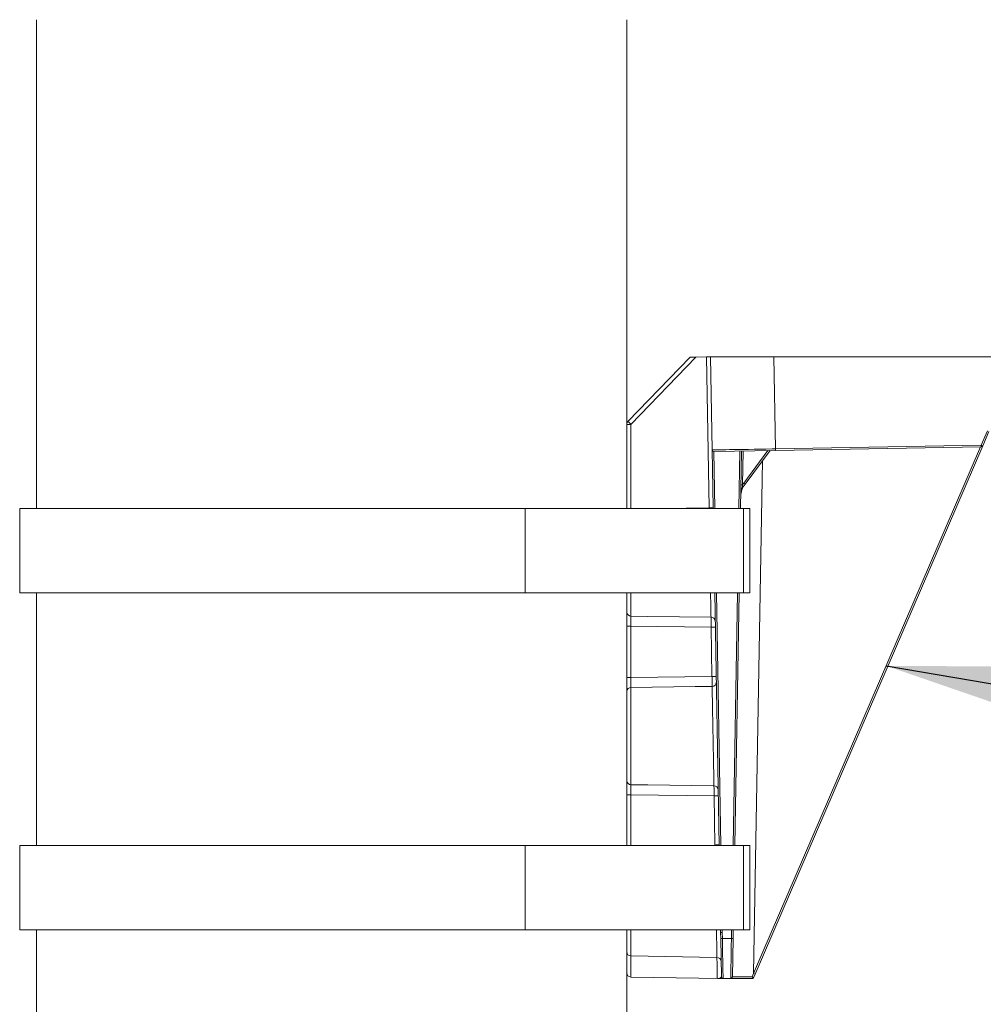
# Model space of a CAD drawing. Units: inches. Extents: x 0.4 to 16.6, y 0.4 to 10.6.
# Drawn here: x 14.1 to 14.4, y 7.4 to 7.8 of the extents above; entities that cross this region are included whole.
import ezdxf

# ---------------------------------------------------------------- set-up
doc = ezdxf.new("R2010")
doc.units = ezdxf.units.IN
doc.header["$MEASUREMENT"] = 0
doc.layers.add('1', color=7, linetype='Continuous')
doc.dimstyles.new('SLDDIMSTYLE0', dxfattribs={"dimtxt": 0.18, "dimasz": 0.125, "dimexe": 0, "dimexo": 0.0625, "dimgap": 0, "dimtad": 0, "dimtih": 1, "dimtoh": 1, "dimdec": 0, "dimrnd": 1e-09, "dimzin": 0, "dimdsep": 46, "dimtxsty": 'Standard', "dimsah": 1, "dimcen": 0.09, "dimadec": 0, "dimazin": 0, "dimtfac": 0.125, "dimtdec": 0, "dimtofl": 0, "dimtmove": 0, "dimatfit": 3, "dimfxl": 1, "dimfrac": 2, "dimtolj": 1, "dimtzin": 0, "dimarcsym": 0})

msp = doc.modelspace()

# ---------------------------------------------------------------- linework, layer by layer
at = {"linetype": 'Continuous', "lineweight": 0}
for p, q in [((14.0616016006745, 7.777561460393149), (14.0616016006745, 7.596311460394116)), ((14.2803516006745, 7.627527194159024), (14.2803516006745, 7.777561460393149)), ((14.28079013223647, 7.628612597862825), (14.30378553102973, 7.652425030390946)), ((14.30596716624852, 7.652463110975338), (14.28188683128944, 7.627527194158982)), ((14.30378553102973, 7.652425030390946), (14.30596716624852, 7.652463110975338)), ((14.30596716624852, 7.652463110975338), (14.3098621104915, 7.652531097479992)), ((14.3098621104915, 7.652531097479992), (14.31139711143601, 7.652557891021142)), ((14.31083972288641, 7.596523720885808), (14.3098621104915, 7.652531097479992)), ((14.31199973369635, 7.618033684848226), (14.31139704913237, 7.65256146039398)), ((14.31139704913237, 7.65256146039398), (14.3348309794876, 7.652561460393965)), ((14.3348309794876, 7.652561460393964), (14.33542671673053, 7.61843169660412)), ((14.3348309794876, 7.652561460393964), (14.4951953506745, 7.652561460393965)), ((14.28188683128944, 7.627527194158982), (14.2803516006745, 7.627527194158984)), ((14.2803516006745, 7.596311460394117), (14.2803516006745, 7.627527194158984)), ((14.28188683128944, 7.627527194158982), (14.28188683128944, 7.596311460394117)), ((14.41170108643472, 7.619763070679666), (14.41398987614624, 7.625076332509995)), ((14.41456388403113, 7.624839975328992), (14.4122750943196, 7.619526713498664)), ((14.32734557091931, 7.423937766804776), (14.41143450895479, 7.619144230101442)), ((14.41227509431954, 7.619526713498691), (14.32791957880419, 7.423701409623774)), ((14.33542671673053, 7.61843169660412), (14.41170108643472, 7.619763070679666)), ((14.41171199418874, 7.619149073624217), (14.33543762448456, 7.617817699548671)), ((14.31237471552503, 7.596550990270867), (14.31199973369635, 7.618033684848287)), ((14.33543762448456, 7.617817699548671), (14.31263554625984, 7.617419687792776)), ((14.31263554625984, 7.617419687792838), (14.31300399173961, 7.596311460394117)), ((14.32192492861037, 7.596311460394117), (14.32231116855895, 7.617588576408289)), ((14.32291463211878, 7.617599109903834), (14.32254305481442, 7.59631146039413)), ((14.32351336454209, 7.617609560817157), (14.32329592441249, 7.605152424135464)), ((14.3237006499664, 7.605745090899245), (14.33268511227645, 7.617769654269363)), ((14.33343424251894, 7.617782730386385), (14.32417512442575, 7.60539057508308)), ((14.33417286802672, 7.618409826396476), (14.33542671673053, 7.618431696604122)), ((14.33066444092746, 7.614075702229349), (14.32734557091931, 7.423937766804776)), ((14.3237006499664, 7.605745090899245), (14.32417512442575, 7.60539057508308)), ((14.0553516006745, 7.596311460394117), (14.0553516006745, 7.565061460394117)), ((14.0553516006745, 7.596311460394117), (14.24265252238982, 7.596311460394117)), ((14.24265252238982, 7.596311460394117), (14.24265252238982, 7.565061460394117)), ((14.24265252238982, 7.596311460394117), (14.32360097482127, 7.596311460394117)), ((14.29379023874206, 7.596311460394117), (14.31083972288641, 7.596523720885808)), ((14.32360097482127, 7.596311460394117), (14.32360097482127, 7.565061460394117)), ((14.32360097482127, 7.596311460394117), (14.3259766006745, 7.596311460394117)), ((14.3259766006745, 7.596311460394117), (14.3259766006745, 7.565061460394117)), ((14.0553516006745, 7.565061460394117), (14.24265252238982, 7.565061460394117)), ((14.0616016006745, 7.565061460394115), (14.0616016006745, 7.471311460394117)), ((14.24265252238982, 7.565061460394117), (14.32360097482127, 7.565061460394117)), ((14.2803516006745, 7.557893316302962), (14.2803516006745, 7.565061460394117)), ((14.28188683128944, 7.565061460394117), (14.28188683128944, 7.55641226990695)), ((14.31456077965061, 7.471311460394117), (14.31292436731359, 7.565061460394117)), ((14.31354946251862, 7.565061460394117), (14.31518587485564, 7.471311460394117)), ((14.31973721822884, 7.471311460394117), (14.32137363056586, 7.565061460394117)), ((14.32199758403541, 7.565061460394117), (14.32036117169839, 7.471311460394117)), ((14.32360097482127, 7.565061460394117), (14.3259766006745, 7.565061460394117)), ((14.2803516006745, 7.552709653916926), (14.2803516006745, 7.55789331630296)), ((14.2803516006745, 7.552709653916926), (14.28188683128944, 7.552709653916926)), ((14.2803516006745, 7.533663266871232), (14.2803516006745, 7.552709653916926)), ((14.311610958212, 7.552339678674484), (14.28188683128944, 7.552709653916926)), ((14.28188683128944, 7.552709653916926), (14.28188683128944, 7.533663266871232)), ((14.31193042942883, 7.534037184920142), (14.311610958212, 7.552339678674484)), ((14.2803516006745, 7.528479604485193), (14.2803516006745, 7.533663266871232)), ((14.2803516006745, 7.533663266871232), (14.28188683128944, 7.533663266871232)), ((14.28188683128944, 7.533663266871232), (14.31193042942883, 7.534037184920142)), ((14.2803516006745, 7.495393316302962), (14.2803516006745, 7.528479604485193)), ((14.28188683128944, 7.529960650881205), (14.28188683128944, 7.49391226990695)), ((14.2803516006745, 7.490209653916926), (14.2803516006745, 7.495393316302962)), ((14.2803516006745, 7.490209653916926), (14.28188683128944, 7.490209653916925)), ((14.2803516006745, 7.471311460394117), (14.2803516006745, 7.490209653916926)), ((14.31270213478561, 7.489826214640152), (14.28188683128944, 7.490209653916925)), ((14.28188683128944, 7.490209653916925), (14.28188683128944, 7.471311460394117)), ((14.3130211361143, 7.471550640758776), (14.31270213478561, 7.489826214640152)), ((14.0553516006745, 7.471311460394117), (14.0553516006745, 7.440061460394116)), ((14.0553516006745, 7.471311460394117), (14.24265252238982, 7.471311460394117)), ((14.24265252238982, 7.471311460394117), (14.24265252238982, 7.440061460394116)), ((14.24265252238982, 7.471311460394117), (14.32360097482127, 7.471311460394117)), ((14.2937975523341, 7.471311460394117), (14.3130211361143, 7.471550640758776)), ((14.3130246380674, 7.471311460394117), (14.3130211361143, 7.471550640758776)), ((14.32360097482127, 7.471311460394117), (14.32360097482127, 7.440061460394116)), ((14.32360097482127, 7.471311460394117), (14.3259766006745, 7.471311460394117)), ((14.3259766006745, 7.471311460394117), (14.3259766006745, 7.440061460394116)), ((14.0553516006745, 7.440061460394116), (14.24265252238982, 7.440061460394116)), ((14.0616016006745, 7.440061460394116), (14.0616016006745, 7.27756146039315)), ((14.24265252238982, 7.440061460394116), (14.32360097482127, 7.440061460394116)), ((14.2803516006745, 7.432029103061698), (14.2803516006745, 7.440061460394116)), ((14.28188683128944, 7.440061460394116), (14.28188683128944, 7.430423883623027)), ((14.315121748128, 7.43917359784837), (14.31507137649067, 7.440061460394116)), ((14.31516105195929, 7.436921882861697), (14.315121748128, 7.43917359784837)), ((14.31540917710752, 7.422706802640057), (14.31516105195929, 7.436921882861697)), ((14.31567262124235, 7.440061460394116), (14.31574722380521, 7.439151800611628)), ((14.31574722380521, 7.439151800611628), (14.3157865276365, 7.436900085624955)), ((14.3157865276365, 7.436900085624955), (14.31913656544797, 7.436900085624955)), ((14.31913656544797, 7.436900085624955), (14.31919174744983, 7.440061460394116)), ((14.3197608993897, 7.436921882861698), (14.31951277424148, 7.422706802640057)), ((14.31981570091938, 7.44006146039413), (14.3197608993897, 7.436921882861698)), ((14.32360097482127, 7.440061460394116), (14.3259766006745, 7.440061460394116)), ((14.2803516006745, 7.27756146039315), (14.2803516006745, 7.432029103061698)), ((14.28188683128944, 7.430423883623027), (14.31376940548868, 7.4298673712203)), ((14.28188683128944, 7.430423883623027), (14.28188683128944, 7.422611383623066)), ((14.28188683128944, 7.422611383623067), (14.31542105983766, 7.422026041486441)), ((14.31542105983766, 7.422026041486441), (14.31541989612755, 7.422092710394123)), ((14.318887869432, 7.422092710394081), (14.31603408191699, 7.422092710394081)), ((14.3272266006745, 7.422092710394143), (14.318887869432, 7.422092710394137)), ((14.32685298533526, 7.422706165047419), (14.32734557091931, 7.423937766804778)), ((14.32791957880419, 7.423701409623774), (14.32722672608873, 7.422093001534317))]:
    msp.add_line(p, q, dxfattribs=at)
at = {"linetype": 'Continuous', "lineweight": 0, "flags": 128}
for points in [[(14.28188683128944, 7.55641226990695), (14.28816248825297, 7.556329358177146), (14.31157238471279, 7.556022485084368)], [(14.31196898346511, 7.530355602305485), (14.30571890919368, 7.530274056761427), (14.28188683128944, 7.529960650881205)], [(14.28188683128944, 7.49391226990695), (14.28816248825297, 7.493829358177146), (14.31266356912884, 7.493508272485705)]]:
    msp.add_lwpolyline(points, dxfattribs=at)
at = {"linetype": 'Continuous', "lineweight": 0}
for centre, radius, start, end in [((14.2819141006745, 7.627527194158984), 0.001562500000000919, 136.0000000001029, 179.9999999999349), ((14.30362526515744, 7.650588608777446), 0.0316920865712256, 223.9016563491834, 226.691505499997), ((14.41566671466146, 7.628578656385024), 0.009666476015653888, 245.7797427279511, 249.4598176513321), ((14.91253820863938, 7.628353425317406), 0.5009107876369258, 180.9826404352352, 181.052882470093), ((14.41170108643472, 7.61977397843369), 0.0006250000000003642, 270.9999999999437, 336.6951094608357), ((14.31262463850582, 7.618044592602249), 0.0006250000000010075, 181.0000000000238, 270.999999999781), ((14.83626384378891, 7.627022051329536), 0.5009107924914366, 180.9826404357413, 181.0528824699184), ((14.33043359838713, 7.600714395026163), 0.007812500000000075, 143.2338056177063, 179.0000000000113), ((14.32306638481766, 7.600327792666609), 0.004830088739957454, 87.27611518350896, 94.38336823671875), ((14.33045980184469, 7.600694816437774), 0.008437499999999248, 143.2338056176953, 148.108724105158), ((14.28936383612791, 8.848616535598097), 1.252276978294421, 270.9826404355252, 271.052882469867), ((14.28187291601321, 7.55793406732132), 0.001521861033503835, 181.5343979656253, 270.5238965261034), ((14.31159279372509, 7.554506402643234), 0.001516219804678161, 2.662017651479307, 90.77125069799598), ((14.2901350714955, 8.804432491061652), 1.252276975968922, 270.9826404354282, 271.0528824699003), ((14.29045454279645, 8.78612999257377), 1.252276971234635, 270.982640435294, 271.0528824700318), ((14.31198443885899, 7.531875185953876), 0.001519662243284807, 269.4172757068873, 359.2651147328442), ((14.28187291601322, 7.52843885346683), 0.001521861033508132, 89.47610347403297, 178.4656020341785), ((14.28187291601321, 7.49543406732132), 0.001521861033503835, 181.5343979656253, 270.5238965261034), ((14.31268413295619, 7.491992339848138), 0.001516072106676298, 2.667932005664667, 90.77717718258367), ((14.29122624822348, 8.741919018295633), 1.252276967235872, 270.9826404352176, 271.0528824701795), ((14.29154524933128, 8.723643456892301), 1.252276979715868, 270.9826404355319, 271.0528824697939), ((14.31553889287001, 7.442158674333844), 0.003014082175375148, 262.0448095008467, 273.9633983006824), ((14.31557819670131, 7.439906959347431), 0.003014082175634744, 262.0448095014, 273.9633983001708), ((14.31934432643131, 7.439901464298063), 0.003008560879488803, 266.0401967846791, 277.9588893865164), ((14.2819141006745, 7.431986145646707), 0.00156250000000075, 180, 268.9999999999604), ((14.3137487222972, 7.428304994234182), 0.001562500000000735, 1.00000000000782, 90.16040233385142), ((14.2819141006745, 7.424173645646749), 0.001562500000000719, 180, 269.0000000000255), ((14.31603408191699, 7.42271771039408), 0.0006249999999994316, 180.9999999999452, 270.0000000000008), ((14.318887869432, 7.42271771039408), 0.0006249999999994316, 270.0000000000008, 358.999999999975), ((14.33131119914698, 7.432753352512404), 0.009666476018108291, 245.7797427284227, 249.4598176508573)]:
    msp.add_arc(centre, radius, start, end, dxfattribs=at)
for centre, major_axis, ratio, start_param, end_param in [((14.33543366405158, 7.6184427256241), (0.02343393035522645, 0.0004090407758736703), 0.0004653266449443587, 3.14159265370119, 4.658552709551941), ((14.31577225594307, 7.437717710394081), (-0.0002618259742703799, 0.01562499999978861), 3.65753891177806e-05, 3.141592038315435, 4.660036472021), ((14.31914969540593, 7.43771771039408), (0.000261825974281038, 0.01562500000042544), 3.657538911628991e-05, 3.141593269173141, 4.660037697862681), ((14.32732665469987, 7.422717710394137), (0.007813880460700418, 1.090804088299535e-05), 0.00139548400696021, 3.141566346562007, 4.651730877773295)]:
    msp.add_ellipse(centre, major_axis=major_axis, ratio=ratio, start_param=start_param, end_param=end_param, dxfattribs=at)
for points, knots in [([(14.32329592441249, 7.605152424135464), (14.32313712403795, 7.604521311758903), (14.32278029144986, 7.60310316987253), (14.32263697859138, 7.601662405011957), (14.32262245219358, 7.600859799053088), (14.32262228826873, 7.600850741951453)], [0, 0, 0, 0, 0.4422265479876089, 0.9937057396737375, 0.9999999999999999, 0.9999999999999999, 0.9999999999999999, 0.9999999999999999]), ([(14.31157238471279, 7.556022485084368), (14.31156486459709, 7.556421411498429), (14.31154215162108, 7.557626287384836), (14.31148735498837, 7.560533128230931), (14.31142727088854, 7.563720398944836), (14.31140199017748, 7.565061460394117)], [0, 0, 0, 0, 0.2228257409812261, 0.6729997130159829, 1, 1, 1, 1]), ([(14.2803516006745, 7.552709653916926), (14.2803516006745, 7.553137818342772), (14.2803516006745, 7.554179536261384), (14.2803516006745, 7.555720355212865), (14.2803516006745, 7.557134304503992), (14.2803516006745, 7.557640312730658), (14.2803516006745, 7.557893316302962)], [0, 0, 0, 0, 0.1887076700395511, 0.4591230597254965, 0.7295621081744679, 1, 1, 1, 1]), ([(14.28188683128944, 7.55641226990695), (14.28188492585376, 7.556231580536817), (14.28188111504999, 7.555870208206469), (14.28187998321742, 7.554860238947255), (14.28188206929065, 7.553759603024351), (14.28188544413499, 7.553015500609476), (14.28188683128944, 7.552709653916926)], [0, 0, 0, 0, 0.2704426812661306, 0.5408757686353837, 0.8112872303250644, 1, 1, 1, 1]), ([(14.311610958212, 7.552339678674484), (14.31160822202339, 7.552779293974892), (14.31160274925745, 7.553658587029472), (14.31159159004233, 7.554822778661759), (14.31158106591861, 7.555624984306962), (14.3115748382145, 7.555910142530225), (14.31157238471279, 7.556022485084368)], [0, 0, 0, 0, 0.2739803585424742, 0.5479996399909279, 0.8219273695288222, 0.9999999999999999, 0.9999999999999999, 0.9999999999999999, 0.9999999999999999]), ([(14.2803516006745, 7.528479604485193), (14.2803516006745, 7.528643962199707), (14.2803516006745, 7.529043842167695), (14.2803516006745, 7.530187983472594), (14.2803516006745, 7.531817167885821), (14.2803516006745, 7.533047901420014), (14.2803516006745, 7.533663266871232)], [0, 0, 0, 0, 0.1887076691823787, 0.4591230593275356, 0.7295621079598558, 1, 1, 1, 1]), ([(14.28188683128944, 7.533663266871232), (14.28188492590114, 7.533223700322817), (14.28188111519212, 7.532344582819087), (14.28187998318864, 7.531180828493499), (14.28188206915183, 7.530363605086579), (14.28188544409455, 7.530078030104512), (14.28188683128944, 7.529960650881205)], [0, 0, 0, 0, 0.2704426813246769, 0.5408757690159602, 0.8112872309596341, 1, 1, 1, 1]), ([(14.31196898346511, 7.530355602305485), (14.31196889104447, 7.530542870406976), (14.31196870620062, 7.530917411811023), (14.31195900967093, 7.531941966438652), (14.31194548778969, 7.533030380670737), (14.31193468172337, 7.533752875873735), (14.31193042942883, 7.534037184920142)], [0, 0, 0, 0, 0.2740609348710926, 0.5481294813342517, 0.8221844577956079, 1, 1, 1, 1]), ([(14.31266356912884, 7.493508272485705), (14.31265608673146, 7.493905226884535), (14.31263348798863, 7.495104130112368), (14.31256911447874, 7.498519240343897), (14.31246498300897, 7.504043501484498), (14.31234240650892, 7.510546185562635), (14.31221682089753, 7.517208388957395), (14.31210311146618, 7.523240473308141), (14.31201530035681, 7.527898631012036), (14.311983596176, 7.529580442102107), (14.31196898346511, 7.530355602305485)], [0, 0, 0, 0, 0.0654518312995892, 0.1976811745731661, 0.3346841667183795, 0.4717105149615511, 0.6087544988562053, 0.7458022428777663, 0.8828382175193652, 1, 1, 1, 1]), ([(14.2803516006745, 7.490209653916926), (14.2803516006745, 7.490637818342772), (14.2803516006745, 7.491679536261384), (14.2803516006745, 7.493220355212867), (14.2803516006745, 7.494634304503991), (14.2803516006745, 7.495140312730658), (14.2803516006745, 7.495393316302962)], [0, 0, 0, 0, 0.1887076700395984, 0.4591230597254887, 0.7295621081744186, 1, 1, 1, 1]), ([(14.28188683128944, 7.49391226990695), (14.28188492585376, 7.493731580536817), (14.28188111504999, 7.493370208206469), (14.28187998321742, 7.492360238947255), (14.28188206929065, 7.491259603024352), (14.28188544413499, 7.490515500609476), (14.28188683128944, 7.490209653916925)], [0, 0, 0, 0, 0.2704426812661884, 0.540875768635431, 0.8112872303250229, 1, 1, 1, 1]), ([(14.31270213478561, 7.489826214640152), (14.31269939727985, 7.490265829333555), (14.31269392187961, 7.491145121148508), (14.31268275913316, 7.49230932047762), (14.31267223947347, 7.49311098528382), (14.31266601677166, 7.493396118100908), (14.31266356912884, 7.493508272485705)], [0, 0, 0, 0, 0.2741079634330848, 0.5482548519808731, 0.8223101792413336, 0.9999999999999999, 0.9999999999999999, 0.9999999999999999, 0.9999999999999999]), ([(14.31377257117964, 7.430048733534152), (14.31377141649153, 7.430109996666124), (14.31376880671464, 7.430248460987944), (14.31371528255319, 7.433088217474637), (14.31364751127295, 7.436683836109761), (14.31359754902257, 7.439334555250377), (14.31358384790417, 7.440061460394116)], [0, 0, 0, 0, 0.2502121240587019, 0.5655187868042852, 0.880852473620908, 0.9999999999999999, 0.9999999999999999, 0.9999999999999999, 0.9999999999999999]), ([(14.31391161378489, 7.422094138618072), (14.31390943428471, 7.42220977487207), (14.31390282062794, 7.422560671147086), (14.3138613367285, 7.42476164018292), (14.31380918186013, 7.427528772071959), (14.31376916518444, 7.429651852603771), (14.31376540535429, 7.429851329998278)], [0, 0, 0, 0, 0.1864512514457382, 0.5657831981086616, 0.9592024725420626, 0.9999999999999999, 0.9999999999999999, 0.9999999999999999, 0.9999999999999999]), ([(14.31391161378489, 7.422094138618072), (14.31391462837859, 7.42209416456694), (14.313935363654, 7.422094343051002), (14.31397133306035, 7.42209502340842), (14.31403040989802, 7.422096855061194), (14.31409457320947, 7.422100122746261), (14.31418000066149, 7.422106176788079), (14.31453099867051, 7.42214134617646), (14.31510503033223, 7.422276758012534), (14.31529736687618, 7.422548709925653), (14.31540917710752, 7.422706802640095)], [0, 0, 0, 0, 0.00118333529987499, 0.00813933344439556, 0.01720667061451796, 0.03907470970872926, 0.06434988027406109, 0.1077338712278125, 0.481302511595519, 1, 1, 1, 1]), ([(14.31400281148676, 7.422092710394123), (14.31397980111649, 7.422092820184335), (14.31395360742633, 7.422092945163236), (14.31392314964518, 7.422093746474633), (14.31391583198216, 7.422093995227086), (14.31391161378489, 7.422094138618072)], [0, 0, 0, 0, 0.7537955873100658, 0.8580778071104357, 1, 1, 1, 1]), ([(14.31603408191699, 7.422092710394118), (14.31587718082053, 7.422092710394119), (14.31560945139866, 7.42209271039412), (14.31478742776567, 7.422092710394122), (14.31429788394002, 7.422092710394123), (14.31417689619261, 7.422092710394123), (14.31408891200684, 7.422092710394123), (14.31402216881942, 7.422092710394123), (14.31400281148676, 7.422092710394123)], [0, 0, 0, 0, 0.5263752305944889, 0.8981845209729369, 0.9417742700632422, 0.9675549258709355, 0.9905900494472106, 1, 1, 1, 1]), ([(14.32722672608873, 7.422093001534317), (14.32722393639595, 7.422100384301664), (14.32721836457459, 7.422115129818129), (14.32716637215345, 7.422203664493224), (14.32708669732292, 7.422334650207857), (14.3269805176248, 7.422505495186818), (14.32689722052106, 7.422637098366453), (14.32685444885739, 7.422703879975256), (14.3268529853354, 7.422706165047772)], [0, 0, 0, 0, 0.1789027863244865, 0.3573204812762895, 0.5478643720330183, 0.770582247083077, 0.9921499914245739, 0.9999999999999999, 0.9999999999999999, 0.9999999999999999, 0.9999999999999999])]:
    msp.add_open_spline(points, degree=3, knots=knots, dxfattribs=at)

# ---------------------------------------------------------------- leaders
at = {"layer": '1'}
msp.add_leader([(14.37647887535025, 7.537997223519477), (14.81691306067995, 7.462863956639897), (15.03421184350735, 7.462863956639897)], dimstyle='SLDDIMSTYLE0', dxfattribs=at)

doc.saveas('drawing.dxf')
